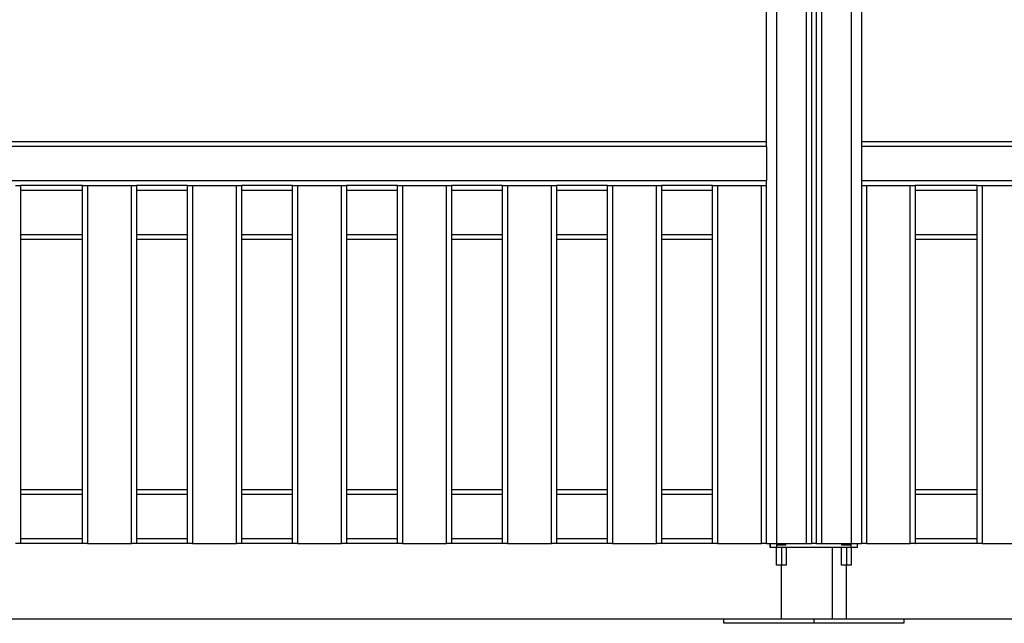
# Model space of a CAD drawing. Units: millimetres. Extents: x 114.7 to 134.5, y 1462.9 to 1484.3.
# Drawn here: x 119.5 to 120.5, y 1477.3 to 1477.9 of the extents above; entities that cross this region are included whole.
import ezdxf

# ---------------------------------------------------------------- set-up
doc = ezdxf.new("R2010")
doc.units = ezdxf.units.MM
doc.layers.add('Make2D$Visible$Curves', color=7, linetype='Continuous')
doc.layers.add('Make2D$Visible$Tangents', color=8, linetype='Continuous')

# ---------------------------------------------------------------- blocks, each defined once
blk = doc.blocks.new('S056-A')
at = {"layer": 'Make2D$Visible$Curves'}
for points in [[(120.35962, 1478.45255), (120.35962, 1477.90455), (120.35962, 1477.35655)], [(120.26462, 1477.75355), (120.26462, 1478.09655), (120.26462, 1478.43955)], [(120.30962, 1478.44062), (120.30962, 1477.89859), (120.30962, 1477.35655)], [(120.31462, 1477.35655), (120.31462, 1477.89962), (120.31462, 1478.44269)], [(119.46462, 1477.75855), (119.86462, 1477.75855), (120.26462, 1477.75855)], [(120.35962, 1477.75855), (120.75962, 1477.75855), (121.15962, 1477.75855)], [(120.26462, 1477.75355), (120.26462, 1477.73655), (120.26462, 1477.71955)], [(120.26462, 1477.35655), (120.26462, 1477.53805), (120.26462, 1477.71955)], [(119.51862, 1477.71455), (119.51862, 1477.53555), (119.51862, 1477.35655)], [(119.58062, 1477.71455), (119.54962, 1477.71455), (119.51862, 1477.71455)], [(119.58062, 1477.35655), (119.58062, 1477.53555), (119.58062, 1477.71455)], [(119.58562, 1477.71455), (119.60762, 1477.71455), (119.62962, 1477.71455)], [(119.68562, 1477.71455), (119.66012, 1477.71455), (119.63462, 1477.71455)], [(119.63462, 1477.71455), (119.63462, 1477.53555), (119.63462, 1477.35655)], [(119.68562, 1477.35655), (119.68562, 1477.53555), (119.68562, 1477.71455)], [(119.69062, 1477.71455), (119.71262, 1477.71455), (119.73462, 1477.71455)], [(119.73962, 1477.71455), (119.73962, 1477.53555), (119.73962, 1477.35655)], [(119.79062, 1477.71455), (119.76512, 1477.71455), (119.73962, 1477.71455)], [(119.79062, 1477.35655), (119.79062, 1477.53555), (119.79062, 1477.71455)], [(119.79562, 1477.71455), (119.81762, 1477.71455), (119.83962, 1477.71455)], [(119.84462, 1477.71455), (119.84462, 1477.53555), (119.84462, 1477.35655)], [(119.89562, 1477.71455), (119.87012, 1477.71455), (119.84462, 1477.71455)], [(119.89562, 1477.35655), (119.89562, 1477.53555), (119.89562, 1477.71455)], [(119.89562, 1477.71455), (119.89562, 1477.71455), (119.89562, 1477.71455)], [(119.90062, 1477.71455), (119.92262, 1477.71455), (119.94462, 1477.71455)], [(119.94962, 1477.71455), (119.94962, 1477.53555), (119.94962, 1477.35655)], [(120.00062, 1477.71455), (119.97512, 1477.71455), (119.94962, 1477.71455)], [(120.00062, 1477.35655), (120.00062, 1477.53555), (120.00062, 1477.71455)], [(120.00562, 1477.71455), (120.02762, 1477.71455), (120.04962, 1477.71455)], [(120.05462, 1477.71455), (120.05462, 1477.53555), (120.05462, 1477.35655)], [(120.10562, 1477.71455), (120.08012, 1477.71455), (120.05462, 1477.71455)], [(120.10562, 1477.35655), (120.10562, 1477.53555), (120.10562, 1477.71455)], [(120.10562, 1477.71455), (120.10562, 1477.71455), (120.10562, 1477.71455)], [(120.11062, 1477.71455), (120.13262, 1477.71455), (120.15462, 1477.71455)], [(120.15962, 1477.71455), (120.15962, 1477.53555), (120.15962, 1477.35655)], [(120.21062, 1477.71455), (120.18512, 1477.71455), (120.15962, 1477.71455)], [(120.21062, 1477.35655), (120.21062, 1477.53555), (120.21062, 1477.71455)], [(120.21562, 1477.71455), (120.23762, 1477.71455), (120.25962, 1477.71455)], [(120.36462, 1477.71455), (120.38662, 1477.71455), (120.40862, 1477.71455)], [(120.41362, 1477.71455), (120.41362, 1477.53555), (120.41362, 1477.35655)], [(120.47562, 1477.71455), (120.44462, 1477.71455), (120.41362, 1477.71455)], [(120.47562, 1477.35655), (120.47562, 1477.53555), (120.47562, 1477.71455)], [(120.48062, 1477.71455), (120.50262, 1477.71455), (120.52462, 1477.71455)], [(119.58062, 1477.66055), (119.54962, 1477.66055), (119.51862, 1477.66055)], [(119.68562, 1477.66055), (119.66012, 1477.66055), (119.63462, 1477.66055)], [(119.79062, 1477.66055), (119.76512, 1477.66055), (119.73962, 1477.66055)], [(119.89562, 1477.66055), (119.87012, 1477.66055), (119.84462, 1477.66055)], [(120.00062, 1477.66055), (119.97512, 1477.66055), (119.94962, 1477.66055)], [(120.10562, 1477.66055), (120.08012, 1477.66055), (120.05462, 1477.66055)], [(120.21062, 1477.66055), (120.18512, 1477.66055), (120.15962, 1477.66055)], [(120.47562, 1477.66055), (120.44462, 1477.66055), (120.41362, 1477.66055)], [(119.51862, 1477.41055), (119.54962, 1477.41055), (119.58062, 1477.41055)], [(119.63462, 1477.41055), (119.66012, 1477.41055), (119.68562, 1477.41055)], [(119.73962, 1477.41055), (119.76512, 1477.41055), (119.79062, 1477.41055)], [(119.84462, 1477.41055), (119.87012, 1477.41055), (119.89562, 1477.41055)], [(119.94962, 1477.41055), (119.97512, 1477.41055), (120.00062, 1477.41055)], [(120.05462, 1477.41055), (120.08012, 1477.41055), (120.10562, 1477.41055)], [(120.15962, 1477.41055), (120.18512, 1477.41055), (120.21062, 1477.41055)], [(120.41362, 1477.41055), (120.44462, 1477.41055), (120.47562, 1477.41055)], [(119.58062, 1477.35655), (119.54962, 1477.35655), (119.51862, 1477.35655)], [(119.58562, 1477.35655), (119.60762, 1477.35655), (119.62962, 1477.35655)], [(119.68562, 1477.35655), (119.66012, 1477.35655), (119.63462, 1477.35655)], [(119.69062, 1477.35655), (119.71262, 1477.35655), (119.73462, 1477.35655)], [(119.79062, 1477.35655), (119.76512, 1477.35655), (119.73962, 1477.35655)], [(119.79562, 1477.35655), (119.81762, 1477.35655), (119.83962, 1477.35655)], [(119.89562, 1477.35655), (119.87012, 1477.35655), (119.84462, 1477.35655)], [(119.90062, 1477.35655), (119.92262, 1477.35655), (119.94462, 1477.35655)], [(120.00062, 1477.35655), (119.97512, 1477.35655), (119.94962, 1477.35655)], [(120.00562, 1477.35655), (120.02762, 1477.35655), (120.04962, 1477.35655)], [(120.10562, 1477.35655), (120.08012, 1477.35655), (120.05462, 1477.35655)], [(120.11062, 1477.35655), (120.13262, 1477.35655), (120.15462, 1477.35655)], [(120.21062, 1477.35655), (120.18512, 1477.35655), (120.15962, 1477.35655)], [(120.21562, 1477.35655), (120.23762, 1477.35655), (120.25962, 1477.35655)], [(120.26841, 1477.35255), (120.26841, 1477.35455), (120.26841, 1477.35655)], [(120.26842, 1477.35655), (120.26842, 1477.35455), (120.26842, 1477.35255)], [(120.27462, 1477.35655), (120.28962, 1477.35655), (120.30462, 1477.35655)], [(120.27472, 1477.33475), (120.27472, 1477.34365), (120.27472, 1477.35255)], [(120.27486, 1477.35655), (120.27486, 1477.35455), (120.27486, 1477.35255)], [(120.28412, 1477.35475), (120.27962, 1477.35475), (120.27512, 1477.35475)], [(120.27962, 1477.35255), (120.27962, 1477.34365), (120.27962, 1477.33475)], [(120.28412, 1477.35475), (120.28412, 1477.35565), (120.28412, 1477.35655)], [(120.28452, 1477.35255), (120.28452, 1477.34365), (120.28452, 1477.33475)], [(120.31962, 1477.35655), (120.33462, 1477.35655), (120.34962, 1477.35655)], [(120.33089, 1477.28055), (120.33089, 1477.31655), (120.33089, 1477.35255)], [(120.33972, 1477.33475), (120.33972, 1477.34365), (120.33972, 1477.35255)], [(120.34012, 1477.35475), (120.34012, 1477.35565), (120.34012, 1477.35655)], [(120.34912, 1477.35475), (120.34462, 1477.35475), (120.34012, 1477.35475)], [(120.34462, 1477.35255), (120.34462, 1477.34365), (120.34462, 1477.33475)], [(120.34903, 1477.35655), (120.34903, 1477.35455), (120.34903, 1477.35255)], [(120.34912, 1477.35475), (120.34912, 1477.35565), (120.34912, 1477.35655)], [(120.34952, 1477.35255), (120.34952, 1477.34365), (120.34952, 1477.33475)], [(120.35542, 1477.35655), (120.35542, 1477.35455), (120.35542, 1477.35255)], [(120.35544, 1477.35655), (120.35544, 1477.35455), (120.35544, 1477.35255)], [(120.36462, 1477.35655), (120.38662, 1477.35655), (120.40862, 1477.35655)], [(120.47562, 1477.35655), (120.44462, 1477.35655), (120.41362, 1477.35655)], [(120.48062, 1477.35655), (120.50262, 1477.35655), (120.52462, 1477.35655)], [(120.27974, 1477.28055), (120.27974, 1477.30765), (120.27974, 1477.33475)], [(120.34434, 1477.33475), (120.34434, 1477.30765), (120.34434, 1477.28055)], [(120.22204, 1477.27655), (120.22204, 1477.27855), (120.22204, 1477.28055)], [(120.31204, 1477.28055), (120.31204, 1477.27855), (120.31204, 1477.27655)], [(120.40204, 1477.28055), (120.40204, 1477.27855), (120.40204, 1477.27655)]]:
    blk.add_open_spline(points, degree=2, dxfattribs=at)
for points, weights in [([(119.51362, 1477.71455), (119.51862, 1477.71455), (119.51862, 1477.71455)], [1, 0.707106781187, 1]), ([(119.58062, 1477.71455), (119.58062, 1477.71455), (119.58562, 1477.71455)], [1, 0.707106781187, 1]), ([(119.62962, 1477.71455), (119.63462, 1477.71455), (119.63462, 1477.71455)], [1, 0.707106781187, 1]), ([(119.68562, 1477.71455), (119.68562, 1477.71455), (119.69062, 1477.71455)], [1, 0.707106781187, 1]), ([(119.73462, 1477.71455), (119.73962, 1477.71455), (119.73962, 1477.71455)], [1, 0.707106781187, 1]), ([(119.79062, 1477.71455), (119.79062, 1477.71455), (119.79562, 1477.71455)], [1, 0.707106781187, 1]), ([(119.83962, 1477.71455), (119.84462, 1477.71455), (119.84462, 1477.71455)], [1, 0.707106781187, 1]), ([(119.89562, 1477.71455), (119.89562, 1477.71455), (119.90062, 1477.71455)], [1, 0.707106781187, 1]), ([(119.94462, 1477.71455), (119.94962, 1477.71455), (119.94962, 1477.71455)], [1, 0.707106781187, 1]), ([(120.00062, 1477.71455), (120.00062, 1477.71455), (120.00562, 1477.71455)], [1, 0.707106781187, 1]), ([(120.04962, 1477.71455), (120.05462, 1477.71455), (120.05462, 1477.71455)], [1, 0.707106781187, 1]), ([(120.10562, 1477.71455), (120.10562, 1477.71455), (120.11062, 1477.71455)], [1, 0.707106781187, 1]), ([(120.15462, 1477.71455), (120.15962, 1477.71455), (120.15962, 1477.71455)], [1, 0.707106781187, 1]), ([(120.21062, 1477.71455), (120.21062, 1477.71455), (120.21562, 1477.71455)], [1, 0.707106781187, 1]), ([(120.25962, 1477.71455), (120.26462, 1477.71455), (120.26462, 1477.71455)], [1, 0.707106781187, 1]), ([(120.35962, 1477.71455), (120.35962, 1477.71455), (120.36462, 1477.71455)], [1, 0.707106781187, 1]), ([(120.40862, 1477.71455), (120.41362, 1477.71455), (120.41362, 1477.71455)], [1, 0.707106781187, 1]), ([(120.47562, 1477.71455), (120.47562, 1477.71455), (120.48062, 1477.71455)], [1, 0.707106781187, 1]), ([(119.51862, 1477.35655), (119.51862, 1477.35655), (119.51362, 1477.35655)], [1, 0.707106781187, 1]), ([(119.58562, 1477.35655), (119.58062, 1477.35655), (119.58062, 1477.35655)], [1, 0.707106781187, 1]), ([(119.63462, 1477.35655), (119.63462, 1477.35655), (119.62962, 1477.35655)], [1, 0.707106781187, 1]), ([(119.69062, 1477.35655), (119.68562, 1477.35655), (119.68562, 1477.35655)], [1, 0.707106781187, 1]), ([(119.73962, 1477.35655), (119.73962, 1477.35655), (119.73462, 1477.35655)], [1, 0.707106781187, 1]), ([(119.79562, 1477.35655), (119.79062, 1477.35655), (119.79062, 1477.35655)], [1, 0.707106781187, 1]), ([(119.84462, 1477.35655), (119.84462, 1477.35655), (119.83962, 1477.35655)], [1, 0.707106781187, 1]), ([(119.90062, 1477.35655), (119.89562, 1477.35655), (119.89562, 1477.35655)], [1, 0.707106781187, 1]), ([(119.94962, 1477.35655), (119.94962, 1477.35655), (119.94462, 1477.35655)], [1, 0.707106781187, 1]), ([(120.00562, 1477.35655), (120.00062, 1477.35655), (120.00062, 1477.35655)], [1, 0.707106781187, 1]), ([(120.05462, 1477.35655), (120.05462, 1477.35655), (120.04962, 1477.35655)], [1, 0.707106781187, 1]), ([(120.11062, 1477.35655), (120.10562, 1477.35655), (120.10562, 1477.35655)], [1, 0.707106781187, 1]), ([(120.15962, 1477.35655), (120.15962, 1477.35655), (120.15462, 1477.35655)], [1, 0.707106781187, 1]), ([(120.21562, 1477.35655), (120.21062, 1477.35655), (120.21062, 1477.35655)], [1, 0.707106781187, 1]), ([(120.26462, 1477.35655), (120.26462, 1477.35655), (120.25962, 1477.35655)], [1, 0.707106781187, 1]), ([(120.26462, 1477.35655), (120.26462, 1477.35655), (120.27462, 1477.35655)], [1, 0.707106781187, 1]), ([(120.34903, 1477.35255), (120.31193, 1477.35255), (120.27486, 1477.35255)], [1, 0.997451217448, 1]), ([(120.30462, 1477.35655), (120.30962, 1477.35655), (120.30962, 1477.35655)], [1, 0.707106781187, 1]), ([(120.31462, 1477.35655), (120.31212, 1477.35655), (120.30962, 1477.35655)], [0.998732262809, 0.998719863725, 0.998730568838]), ([(120.31462, 1477.35655), (120.31462, 1477.35655), (120.31962, 1477.35655)], [1, 0.707106781187, 1]), ([(120.34962, 1477.35655), (120.35962, 1477.35655), (120.35962, 1477.35655)], [1, 0.707106781187, 1]), ([(120.35566, 1477.35255), (120.35554, 1477.35255), (120.35544, 1477.35255)], [1, 0.999894348085, 0.999797455118]), ([(120.35568, 1477.35255), (120.35568, 1477.35255), (120.35566, 1477.35255)], [1, 0.999323089258, 1]), ([(120.35568, 1477.35255), (120.35568, 1477.35255), (120.35568, 1477.35255)], [0.999796929173, 0.999898340836, 1]), ([(120.36462, 1477.35655), (120.35962, 1477.35655), (120.35962, 1477.35655)], [1, 0.707106781187, 1]), ([(120.41362, 1477.35655), (120.41362, 1477.35655), (120.40862, 1477.35655)], [1, 0.707106781187, 1]), ([(120.48062, 1477.35655), (120.47562, 1477.35655), (120.47562, 1477.35655)], [1, 0.707106781187, 1]), ([(120.27962, 1477.33475), (120.27472, 1477.33475), (120.27472, 1477.33475)], [1, 0.707106781187, 1]), ([(120.28452, 1477.33475), (120.28452, 1477.33475), (120.27962, 1477.33475)], [1, 0.707106781187, 1]), ([(120.34462, 1477.33475), (120.33972, 1477.33475), (120.33972, 1477.33475)], [1, 0.707106781187, 1]), ([(120.34952, 1477.33475), (120.34952, 1477.33475), (120.34462, 1477.33475)], [1, 0.707106781187, 1]), ([(120.31204, 1477.28055), (120.22204, 1477.28055), (120.22204, 1477.28055)], [1, 0.707106781187, 1]), ([(120.31204, 1477.27655), (120.22204, 1477.27655), (120.22204, 1477.27655)], [1, 0.707106781187, 1]), ([(120.40204, 1477.28055), (120.40204, 1477.28055), (120.31204, 1477.28055)], [1, 0.707106781187, 1]), ([(120.40204, 1477.27655), (120.40204, 1477.27655), (120.31204, 1477.27655)], [1, 0.707106781187, 1])]:
    blk.add_rational_spline(points, weights, degree=2, dxfattribs=at)
for points, weights, knots in [([(120.27486, 1477.35255), (120.27224, 1477.35255), (120.27033, 1477.35255), (120.26841, 1477.35255), (120.26841, 1477.35255)], [1, 0.916585543595, 1, 0.916585543595, 1], [0, 0, 0, 4.93609, 4.93609, 9.872179, 9.872179, 9.872179]), ([(120.35544, 1477.35255), (120.35544, 1477.35255), (120.35353, 1477.35255), (120.35163, 1477.35255), (120.34903, 1477.35255)], [1, 0.917215041057, 1, 0.917215041057, 1], [0.409548, 0.409548, 0.409548, 5.32671, 5.32671, 10.243873, 10.243873, 10.243873])]:
    blk.add_rational_spline(points, weights, degree=2, knots=knots, dxfattribs=at)
at = {"layer": 'Make2D$Visible$Tangents'}
for points in [[(120.31962, 1478.44594), (120.31962, 1477.90125), (120.31962, 1477.35655)], [(120.34962, 1477.35655), (120.34962, 1477.90455), (120.34962, 1478.45255)], [(120.27462, 1478.43955), (120.27462, 1477.89805), (120.27462, 1477.35655)], [(120.30462, 1477.35655), (120.30462, 1477.89811), (120.30462, 1478.43966)], [(120.26462, 1477.75355), (119.86462, 1477.75355), (119.46462, 1477.75355)], [(121.15962, 1477.75355), (120.75962, 1477.75355), (120.35962, 1477.75355)], [(119.46462, 1477.71955), (119.86462, 1477.71955), (120.26462, 1477.71955)], [(120.35962, 1477.71955), (120.75962, 1477.71955), (121.15962, 1477.71955)], [(119.58062, 1477.70955), (119.54962, 1477.70955), (119.51862, 1477.70955)], [(119.58562, 1477.71455), (119.58562, 1477.53555), (119.58562, 1477.35655)], [(119.62962, 1477.35655), (119.62962, 1477.53555), (119.62962, 1477.71455)], [(119.68562, 1477.70955), (119.66012, 1477.70955), (119.63462, 1477.70955)], [(119.69062, 1477.71455), (119.69062, 1477.53555), (119.69062, 1477.35655)], [(119.73462, 1477.35655), (119.73462, 1477.53555), (119.73462, 1477.71455)], [(119.79062, 1477.70955), (119.76512, 1477.70955), (119.73962, 1477.70955)], [(119.79562, 1477.71455), (119.79562, 1477.53555), (119.79562, 1477.35655)], [(119.83962, 1477.35655), (119.83962, 1477.53555), (119.83962, 1477.71455)], [(119.89562, 1477.70955), (119.87012, 1477.70955), (119.84462, 1477.70955)], [(119.90062, 1477.71455), (119.90062, 1477.53555), (119.90062, 1477.35655)], [(119.94462, 1477.35655), (119.94462, 1477.53555), (119.94462, 1477.71455)], [(120.00062, 1477.70955), (119.97512, 1477.70955), (119.94962, 1477.70955)], [(120.00562, 1477.71455), (120.00562, 1477.53555), (120.00562, 1477.35655)], [(120.04962, 1477.35655), (120.04962, 1477.53555), (120.04962, 1477.71455)], [(120.10562, 1477.70955), (120.08012, 1477.70955), (120.05462, 1477.70955)], [(120.11062, 1477.71455), (120.11062, 1477.53555), (120.11062, 1477.35655)], [(120.15462, 1477.35655), (120.15462, 1477.53555), (120.15462, 1477.71455)], [(120.21062, 1477.70955), (120.18512, 1477.70955), (120.15962, 1477.70955)], [(120.21562, 1477.71455), (120.21562, 1477.53555), (120.21562, 1477.35655)], [(120.25962, 1477.35655), (120.25962, 1477.53555), (120.25962, 1477.71455)], [(120.36462, 1477.71455), (120.36462, 1477.53555), (120.36462, 1477.35655)], [(120.40862, 1477.35655), (120.40862, 1477.53555), (120.40862, 1477.71455)], [(120.47562, 1477.70955), (120.44462, 1477.70955), (120.41362, 1477.70955)], [(120.48062, 1477.71455), (120.48062, 1477.53555), (120.48062, 1477.35655)], [(119.51862, 1477.66555), (119.54962, 1477.66555), (119.58062, 1477.66555)], [(119.63462, 1477.66555), (119.66012, 1477.66555), (119.68562, 1477.66555)], [(119.73962, 1477.66555), (119.76512, 1477.66555), (119.79062, 1477.66555)], [(119.84462, 1477.66555), (119.87012, 1477.66555), (119.89562, 1477.66555)], [(119.94962, 1477.66555), (119.97512, 1477.66555), (120.00062, 1477.66555)], [(120.05462, 1477.66555), (120.08012, 1477.66555), (120.10562, 1477.66555)], [(120.15962, 1477.66555), (120.18512, 1477.66555), (120.21062, 1477.66555)], [(120.41362, 1477.66555), (120.44462, 1477.66555), (120.47562, 1477.66555)], [(119.58062, 1477.40555), (119.54962, 1477.40555), (119.51862, 1477.40555)], [(119.68562, 1477.40555), (119.66012, 1477.40555), (119.63462, 1477.40555)], [(119.79062, 1477.40555), (119.76512, 1477.40555), (119.73962, 1477.40555)], [(119.89562, 1477.40555), (119.87012, 1477.40555), (119.84462, 1477.40555)], [(120.00062, 1477.40555), (119.97512, 1477.40555), (119.94962, 1477.40555)], [(120.10562, 1477.40555), (120.08012, 1477.40555), (120.05462, 1477.40555)], [(120.21062, 1477.40555), (120.18512, 1477.40555), (120.15962, 1477.40555)], [(120.47562, 1477.40555), (120.44462, 1477.40555), (120.41362, 1477.40555)], [(119.51862, 1477.36155), (119.54962, 1477.36155), (119.58062, 1477.36155)], [(119.63462, 1477.36155), (119.66012, 1477.36155), (119.68562, 1477.36155)], [(119.73962, 1477.36155), (119.76512, 1477.36155), (119.79062, 1477.36155)], [(119.84462, 1477.36155), (119.87012, 1477.36155), (119.89562, 1477.36155)], [(119.94962, 1477.36155), (119.97512, 1477.36155), (120.00062, 1477.36155)], [(120.05462, 1477.36155), (120.08012, 1477.36155), (120.10562, 1477.36155)], [(120.15962, 1477.36155), (120.18512, 1477.36155), (120.21062, 1477.36155)], [(120.41362, 1477.36155), (120.44462, 1477.36155), (120.47562, 1477.36155)]]:
    blk.add_open_spline(points, degree=2, dxfattribs=at)

msp = doc.modelspace()

# ---------------------------------------------------------------- linework, layer by layer
at = {"layer": 'Defpoints'}
msp.add_line((125.12677, 1477.28055), (115.53387, 1477.28055), dxfattribs=at)

# ---------------------------------------------------------------- block references
msp.add_blockref('S056-A', (0, 0), dxfattribs=at)

doc.saveas('drawing.dxf')
